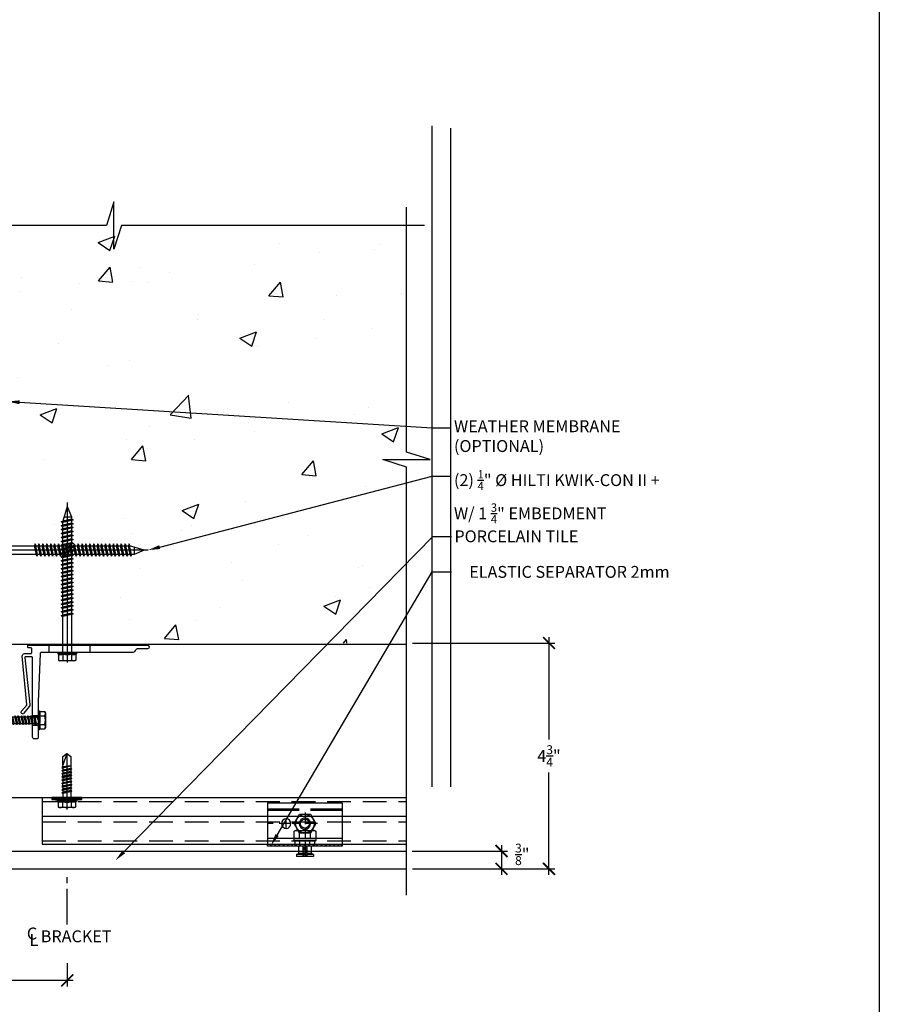
# Model space of a CAD drawing. Units: inches. Extents: x 23 to 45400, y -6212 to 18.
# Drawn here: x 22459 to 22477, y -1710 to -1689 of the extents above; entities that cross this region are included whole.
import ezdxf
from ezdxf import colors
from ezdxf.entities.mleader import LeaderData, LeaderLine
from ezdxf.math import Vec2, Vec3

# ---------------------------------------------------------------- set-up
doc = ezdxf.new("R2010")
doc.units = ezdxf.units.IN
doc.header["$MEASUREMENT"] = 0
for name, pattern in [('CENTER2', [1.125, 0.75, -0.125, 0.125, -0.125]), ('DASHED', [0.75, 0.5, -0.25]), ('DASHED2', [0.375, 0.25, -0.125])]:
    doc.linetypes.add(name, pattern=pattern)
doc.layers.get('Defpoints').update_dxf_attribs({"color": 40})
for name, color, linetype in [('GV OTHERS', 254, 'Continuous'), ('GV_PANEL_BARRIER', 4, 'DASHED2'), ('GV_PANEL_CAULKING', 2, 'Continuous'), ('GV_PANEL_DIM', 3, 'Continuous'), ('GV_PANEL_EXTRUSION', 4, 'Continuous'), ('GV_PANEL_FASTENER', 2, 'Continuous'), ('GV_PANEL_OUTLINE', 5, 'Continuous'), ('GV_TEXT_NOTES', 1, 'Continuous')]:
    doc.layers.add(name, color=color, linetype=linetype)
doc.layers.add('GV_MISC_CONSTRUCTION', color=40, linetype='Continuous', plot=False)
doc.styles.add('Allface-dwg', font='isocpeur.ttf')
doc.styles.add('GV_Text1', font='swiss.ttf', dxfattribs={"height": 0.125})
doc.styles.get("Standard").update_dxf_attribs({"font": 'arial.ttf'})
doc.dimstyles.new('GV_Imperial', dxfattribs={"dimtxt": 0.125, "dimasz": 0.125, "dimexe": 0.0625, "dimexo": 0.0625, "dimgap": 0.0625, "dimtad": 1, "dimtih": 1, "dimtoh": 1, "dimdec": 4, "dimzin": 0, "dimdsep": 46, "dimlunit": 4, "dimtxsty": 'GV_Text1', "dimblk": 'ARCHTICK', "dimcen": 0.125, "dimdle": 0.0625, "dimadec": 0, "dimazin": 0, "dimtfac": 0.75, "dimtdec": 4, "dimtofl": 0, "dimtmove": 2, "dimatfit": 3, "dimfxl": 1, "dimtolj": 1, "dimtzin": 0, "dimarcsym": 0})

# ---------------------------------------------------------------- blocks, each defined once
blk = doc.blocks.new('C-Clip-Top')
at = {"layer": 'GV_PANEL_CAULKING', "lineweight": -3}
blk.add_lwpolyline([(0.788, 0), (0.788, 0.039), (-0.783, 0.039), (-0.783, 0)], close=True, dxfattribs=at)
for points in [[(-0.769, 0), (-0.783, 0.019)], [(-0.72, 0), (-0.681, 0.039)], [(-0.593, 0), (-0.632, 0.039)], [(-0.54, 0), (-0.501, 0.039)], [(-0.413, 0), (-0.457, 0.039)], [(-0.365, 0), (-0.326, 0.039)], [(-0.238, 0), (-0.277, 0.039)], [(-0.19, 0), (-0.151, 0.039)], [(-0.063, 0), (-0.102, 0.039)], [(-0.01, 0), (0.029, 0.039)], [(0.117, 0), (0.078, 0.039)], [(0.165, 0), (0.204, 0.039)], [(0.292, 0), (0.253, 0.039)], [(0.341, 0), (0.379, 0.039)], [(0.467, 0), (0.428, 0.039)], [(0.52, 0), (0.559, 0.039)], [(0.647, 0), (0.608, 0.039)], [(0.696, 0), (0.735, 0.039)]]:
    blk.add_lwpolyline(points, dxfattribs=at)
at = {"layer": 'GV_PANEL_EXTRUSION', "lineweight": -3}
for points in [[(0.788, 0.91), (0.788, 0.039), (-0.783, 0.039)], [(0.788, 0.91), (-0.783, 0.91)], [(-0.783, 0.91), (-0.783, 0.039)], [(-0.117, 0.788), (-0.783, 0.788)], [(-0.783, 0.749), (-0.117, 0.749)], [(0.788, 0.788), (0.122, 0.788)], [(0.122, 0.749), (0.788, 0.749)], [(0.068, 0.409), (0.088, 0.438), (0.097, 0.477)], [(-0.783, 0.161), (-0.117, 0.161)], [(0.122, 0.161), (0.788, 0.161)], [(0.788, 0.034), (0.783, 0.039)]]:
    blk.add_lwpolyline(points, dxfattribs=at)
at = {"layer": 'GV_PANEL_EXTRUSION', "color": 242, "linetype": 'DASHED2', "lineweight": -3, "true_color": 0xcd2027}
for points in [[(0, 0.71), (0, 0.238)], [(-0.263, 0.477), (0.268, 0.477)], [(0.297, 0.477), (0.788, 0.477)], [(0.394, 0.375), (0.394, 0.574)]]:
    blk.add_lwpolyline(points, dxfattribs=at)
at = {"layer": 'GV_PANEL_EXTRUSION', "lineweight": -3}
blk.add_circle((0.396, 0.474), 0.0997, dxfattribs=at)
blk.add_arc((0.003, 0.475), 0.0939, 0.865, 203.5359, dxfattribs=at)
blk.add_open_spline([(-0.083, 0.438), (-0.053, 0.377), (0.017, 0.36), (0.068, 0.409)], degree=3, dxfattribs=at)
at = {"layer": 'GV_PANEL_FASTENER', "lineweight": -3}
for points in [[(-0.112, 0.671), (-0.224, 0.477), (-0.112, 0.277), (0.117, 0.277), (0.229, 0.477), (0.117, 0.671)], [(0.238, 0.165), (0.238, 0.122), (-0.233, 0.122), (-0.233, 0.165)]]:
    blk.add_lwpolyline(points, close=True, dxfattribs=at)
for points in [[(-0.185, 0.535), (-0.195, 0.477), (-0.185, 0.413)], [(0.199, 0.477), (0.19, 0.535), (0.161, 0.589)], [(0.161, 0.36), (0.19, 0.413), (0.199, 0.477)], [(-0.199, 0.331), (-0.224, 0.316), (-0.19, 0.331), (-0.151, 0.331), (-0.112, 0.316), (-0.034, 0.331), (0.039, 0.331), (0.117, 0.316)], [(-0.224, 0.316), (-0.224, 0.165), (0.229, 0.165)], [(0.204, 0.331), (-0.199, 0.331)], [(-0.112, 0.165), (-0.112, 0.316)], [(0, 0.37), (0, 0.165)], [(0.117, 0.316), (0.151, 0.331), (0.195, 0.331), (0.229, 0.316)], [(0.117, 0.165), (0.117, 0.316)], [(0.229, 0.316), (0.204, 0.331)], [(0.229, 0.165), (0.229, 0.316)], [(-0.204, 0), (-0.204, 0.122), (0.209, 0.122)], [(-0.204, 0), (0.209, 0)], [(-0.175, -0.175), (-0.136, -0.156), (-0.136, 0)], [(-0.102, 0), (-0.102, 0.122)], [(-0.039, -0.015), (0, -0.01), (0.044, 0)], [(-0.039, 0), (-0.039, -0.214)], [(0, 0.122), (0, -0.214)], [(0.044, 0), (0.044, -0.214)], [(0.107, 0), (0.107, 0.122)], [(0.141, 0), (0.141, -0.156)], [(0.209, 0), (0.209, 0.122)], [(-0.175, -0.175), (-0.039, -0.175)], [(-0.175, -0.175), (-0.175, -0.214)], [(-0.136, -0.156), (-0.039, -0.156)], [(-0.039, -0.039), (0, -0.034), (0.044, -0.029)], [(-0.039, -0.068), (0, -0.058), (0.044, -0.054)], [(-0.039, -0.092), (0, -0.083), (0.044, -0.078)], [(-0.039, -0.117), (0, -0.112), (0.044, -0.102)], [(-0.039, -0.141), (0, -0.136), (0.044, -0.126)], [(-0.039, -0.17), (0, -0.161), (0.044, -0.156)], [(-0.039, -0.195), (0, -0.185), (0.044, -0.18)], [(-0.015, -0.214), (0, -0.214), (0.044, -0.204)], [(0.044, -0.175), (0.18, -0.175), (0.141, -0.156)], [(0.044, -0.156), (0.141, -0.156)], [(0.18, -0.175), (0.18, -0.214)], [(-0.175, -0.214), (0.18, -0.214)]]:
    blk.add_lwpolyline(points, dxfattribs=at)
blk.add_circle((0.002, 0.475), 0.12, dxfattribs=at)
for points in [[(0.161, 0.589), (0.058, 0.722), (-0.125, 0.687), (-0.185, 0.535)], [(-0.185, 0.413), (-0.125, 0.262), (0.058, 0.226), (0.161, 0.36)]]:
    blk.add_open_spline(points, degree=3, dxfattribs=at)
blk = doc.blocks.new('_ArchTick')
at = {"color": 0, "linetype": 'ByBlock', "const_width": 0.15}
blk.add_lwpolyline([(-0.5, -0.5), (0.5, 0.5)], dxfattribs=at)
blk = doc.blocks.new('*D7878')
at = {"layer": 'Defpoints', "color": 0, "transparency": 16777216}
for p in [(22453.907, -1707.293), (22459.909, -1709.149), (22453.907, -1709.64)]:
    blk.add_point(p, dxfattribs=at)
at = {"layer": 'GV_PANEL_DIM', "color": 0, "lineweight": -2, "transparency": 16777216}
for p, q in [((22453.907, -1707.418), (22453.907, -1709.765)), ((22459.909, -1709.274), (22459.909, -1709.765)), ((22460.034, -1709.64), (22453.782, -1709.64))]:
    blk.add_line(p, q, dxfattribs=at)
at = {"layer": 'GV_PANEL_DIM', "color": 0, "lineweight": -2, "transparency": 16777216, "xscale": 0.25, "yscale": 0.25, "zscale": 0.25, "rotation": 180}
blk.add_blockref('_ArchTick', (22453.907, -1709.64), dxfattribs=at)
at = {"layer": 'GV_PANEL_DIM', "color": 0, "lineweight": -2, "transparency": 16777216, "xscale": 0.25, "yscale": 0.25, "zscale": 0.25}
blk.add_blockref('_ArchTick', (22459.909, -1709.64), dxfattribs=at)
at = {"layer": 'GV_PANEL_DIM', "color": 0, "transparency": 16777216, "insert": (22456.908, -1709.387), "char_height": 0.25, "attachment_point": 5}
blk.add_mtext('\\A1;6"', dxfattribs=at)
blk = doc.blocks.new('fastener')
at = {"lineweight": -3}
for points in [[(-0.063, 0.195), (-0.044, 0.316)], [(-0.024, 0.316), (-0.024, -0.316)], [(-0.199, 0.18), (-0.209, 0.151), (-0.209, 0.122), (-0.199, 0.092)], [(-0.199, 0.18), (-0.209, 0.161)], [(-0.209, -0.161), (-0.209, 0.161)], [(-0.199, 0.092), (-0.209, 0.029), (-0.209, -0.029), (-0.199, -0.092), (-0.209, -0.122), (-0.209, -0.151), (-0.199, -0.18)], [(-0.092, 0.18), (-0.199, 0.18)], [(-0.092, 0.092), (-0.199, 0.092)], [(-0.092, 0.18), (-0.19, 0.18)], [(-0.092, 0.092), (-0.19, 0.092)], [(-0.092, 0.092), (-0.102, 0), (-0.092, -0.092)], [(-0.063, 0.195), (-0.083, 0.195), (-0.092, 0.18), (-0.092, 0.092)], [(-0.083, -0.199), (-0.083, 0.195)], [(-0.063, -0.199), (-0.063, 0.195)], [(0.088, 0.083), (-0.063, 0.083)], [(0, -0.005), (0, 0.01)], [(0.088, 0.083), (0.097, 0.107), (0.112, 0.083)], [(0.117, -0.083), (0.088, 0.083)], [(0.131, -0.107), (0.097, 0.107)], [(0.151, 0.083), (0.112, 0.083)], [(0.146, -0.083), (0.112, 0.083)], [(0.18, 0.083), (0.165, 0.107), (0.151, 0.083)], [(0.185, -0.083), (0.151, 0.083)], [(0.199, -0.107), (0.165, 0.107)], [(0.214, -0.083), (0.18, 0.083)], [(0.219, 0.083), (0.18, 0.083)], [(0.248, 0.083), (0.233, 0.107), (0.219, 0.083)], [(0.253, -0.083), (0.219, 0.083)], [(0.268, -0.107), (0.233, 0.107)], [(0.277, -0.083), (0.248, 0.083), (0.287, 0.083)], [(0.287, 0.083), (0.297, 0.107), (0.311, 0.083)], [(0.321, -0.083), (0.287, 0.083)], [(0.331, -0.107), (0.297, 0.107)], [(0.35, 0.083), (0.311, 0.083)], [(0.345, -0.083), (0.311, 0.083)], [(0.379, 0.083), (0.365, 0.107), (0.35, 0.083)], [(0.384, -0.083), (0.35, 0.083)], [(0.399, -0.107), (0.365, 0.107)], [(0.413, -0.083), (0.379, 0.083)], [(0.418, 0.083), (0.379, 0.083)], [(0.448, 0.083), (0.433, 0.107), (0.418, 0.083)], [(0.452, -0.083), (0.418, 0.083)], [(0.467, -0.107), (0.433, 0.107)], [(0.482, -0.083), (0.448, 0.083), (0.486, 0.083)], [(0.486, 0.083), (0.501, 0.107), (0.511, 0.083)], [(0.52, -0.083), (0.486, 0.083)], [(0.53, -0.107), (0.501, 0.107)], [(0.555, 0.083), (0.511, 0.083)], [(0.545, -0.083), (0.511, 0.083)], [(0.579, 0.083), (0.564, 0.107), (0.555, 0.083)], [(0.584, -0.083), (0.555, 0.083)], [(0.598, -0.107), (0.564, 0.107)], [(0.618, 0.083), (0.579, 0.083)], [(0.613, -0.083), (0.579, 0.083)], [(0.647, 0.083), (0.632, 0.107), (0.618, 0.083)], [(0.657, -0.083), (0.618, 0.083)], [(0.662, -0.092), (0.632, 0.107)], [(0.666, -0.083), (0.647, 0.083), (0.866, 0.083)], [(0.924, 0), (0.681, 0.083)], [(0.91, 0.005), (0.856, 0.083)], [(0.866, 0.083), (0.924, 0), (0.866, -0.083)], [(0.934, 0), (-0.253, 0)], [(-0.199, -0.18), (-0.209, -0.161)], [(-0.092, -0.092), (-0.199, -0.092)], [(-0.092, -0.18), (-0.199, -0.18)], [(-0.092, -0.092), (-0.092, -0.18)], [(-0.083, -0.199), (-0.092, -0.18)], [(-0.063, -0.199), (-0.083, -0.199)], [(0.117, -0.083), (-0.063, -0.083)], [(-0.044, -0.316), (-0.063, -0.199)], [(0.117, -0.083), (0.078, -0.083)], [(0.117, -0.083), (0.131, -0.107), (0.146, -0.083)], [(0.185, -0.083), (0.146, -0.083)], [(0.214, -0.083), (0.199, -0.107), (0.185, -0.083)], [(0.253, -0.083), (0.214, -0.083)], [(0.277, -0.083), (0.268, -0.107), (0.253, -0.083)], [(0.321, -0.083), (0.277, -0.083)], [(0.321, -0.083), (0.331, -0.107), (0.345, -0.083)], [(0.384, -0.083), (0.345, -0.083)], [(0.413, -0.083), (0.399, -0.107), (0.384, -0.083)], [(0.452, -0.083), (0.413, -0.083)], [(0.482, -0.083), (0.467, -0.107), (0.452, -0.083)], [(0.52, -0.083), (0.482, -0.083)], [(0.52, -0.083), (0.53, -0.107), (0.545, -0.083)], [(0.584, -0.083), (0.545, -0.083)], [(0.613, -0.083), (0.598, -0.107), (0.584, -0.083)], [(0.657, -0.083), (0.613, -0.083)], [(0.657, -0.083), (0.662, -0.092), (0.666, -0.083)], [(0.866, -0.083), (0.666, -0.083)]]:
    blk.add_lwpolyline(points, dxfattribs=at)
blk.add_lwpolyline([(0, -0.316), (0, 0.316), (-0.044, 0.316), (-0.044, -0.316)], close=True, dxfattribs=at)
blk = doc.blocks.new('*D7882')
at = {"layer": 'Defpoints', "color": 0, "transparency": 16777216}
for p in [(22467.048, -1702.543), (22467.048, -1707.293), (22470.048, -1707.293)]:
    blk.add_point(p, dxfattribs=at)
at = {"layer": 'GV_PANEL_DIM', "color": 0, "lineweight": -2, "transparency": 16777216}
for p, q in [((22470.048, -1702.418), (22470.048, -1704.572)), ((22467.173, -1702.543), (22470.173, -1702.543)), ((22470.048, -1707.418), (22470.048, -1705.264)), ((22467.173, -1707.293), (22470.173, -1707.293))]:
    blk.add_line(p, q, dxfattribs=at)
at = {"layer": 'GV_PANEL_DIM', "color": 0, "lineweight": -2, "transparency": 16777216, "xscale": 0.25, "yscale": 0.25, "zscale": 0.25}
for p, rotation in [((22470.048, -1702.543), 90), ((22470.048, -1707.293), 270)]:
    blk.add_blockref('_ArchTick', p, dxfattribs=dict(at, rotation=rotation))
at = {"layer": 'GV_PANEL_DIM', "color": 0, "transparency": 16777216, "insert": (22470.048, -1704.918), "char_height": 0.25, "attachment_point": 5}
blk.add_mtext('\\A1;4{\\H0.75x;\\S3/4;}"', dxfattribs=at)
blk = doc.blocks.new('*D7883')
at = {"layer": 'Defpoints', "color": 0, "transparency": 16777216}
for p in [(22467.047, -1706.918), (22467.048, -1707.293), (22469.048, -1707.293)]:
    blk.add_point(p, dxfattribs=at)
at = {"layer": 'GV_PANEL_DIM', "color": 0, "lineweight": -2, "transparency": 16777216}
for p, q in [((22467.172, -1706.918), (22469.173, -1706.918)), ((22469.048, -1706.793), (22469.048, -1707.418)), ((22467.173, -1707.293), (22469.173, -1707.293))]:
    blk.add_line(p, q, dxfattribs=at)
at = {"layer": 'GV_PANEL_DIM', "color": 0, "lineweight": -2, "transparency": 16777216, "xscale": 0.25, "yscale": 0.25, "zscale": 0.25}
for p, rotation in [((22469.048, -1706.918), 90), ((22469.048, -1707.293), 270)]:
    blk.add_blockref('_ArchTick', p, dxfattribs=dict(at, rotation=rotation))
at = {"layer": 'GV_PANEL_DIM', "color": 0, "transparency": 16777216, "insert": (22469.486, -1706.989), "char_height": 0.25, "attachment_point": 5}
blk.add_mtext('\\A1;{\\H0.75x;\\S3/8;}"', dxfattribs=at)
blk = doc.blocks.new('BR-2')
at = {"layer": 'GV_PANEL_EXTRUSION', "lineweight": -3}
blk.add_lwpolyline([(1.26, -0.08), (1.057, -0.08, 0.267959), (0.992, -0.118, -0.288253), (0.924, -0.16), (-0.989, -0.16, 0.414215), (-1.004, -0.175), (-1.045, -1.193), (-1.045, -1.939, -0.414214), (-1.08, -1.974), (-1.13, -1.974, -0.414214), (-1.165, -1.939), (-1.165, -0.266, 0.414215), (-1.18, -0.251), (-1.32, -0.251, 0.344176), (-1.329, -0.263), (-1.225, -1.253, -0.198913), (-1.237, -1.293), (-1.347, -1.433, -1.151728), (-1.397, -1.393), (-1.287, -1.263, 0.198907), (-1.284, -1.252), (-1.385, -0.235, -0.381698), (-1.335, -0.18), (-1.2, -0.18, 0.414215), (-1.185, -0.165), (-1.185, -0.075, 0.414215), (-1.2, -0.06), (-1.255, -0.06, -0.414214), (-1.265, -0.05), (-1.265, -0.01, -0.414214), (-1.255, 0), (1.255, 0, -0.882782), (1.255, -0.08)], format="xyb", dxfattribs=at)
for points in [[(-0.824, 0), (-0.824, -0.16)], [(0.038, 0), (0.038, -0.16)], [(-1.165, -1.483), (-1.045, -1.483)], [(-1.165, -1.684), (-1.045, -1.684)]]:
    blk.add_lwpolyline(points, dxfattribs=at)
blk = doc.blocks.new('J4')
for p, q in [((0, 0.743), (-0.071, 0.697)), ((0, 0.743), (-0.071, 0.567)), ((-0.004, 0.731), (-0.071, 0.687)), ((-0.071, 0.697), (-0.071, 0.534)), ((0, 0.743), (0.07, 0.697)), ((0.07, 0.697), (0.07, 0.567)), ((0.078, 0.551), (-0.094, 0.521)), ((-0.071, 0.534), (-0.094, 0.521)), ((-0.094, 0.521), (-0.071, 0.507)), ((0.094, 0.488), (-0.094, 0.454)), ((-0.094, 0.454), (-0.071, 0.468)), ((-0.071, 0.441), (-0.094, 0.454)), ((0.094, 0.421), (-0.094, 0.388)), ((-0.071, 0.567), (0.07, 0.567)), ((0.07, 0.556), (-0.071, 0.534)), ((0.07, 0.546), (-0.071, 0.507)), ((-0.071, 0.507), (-0.071, 0.468)), ((0.07, 0.501), (-0.071, 0.468)), ((0.07, 0.474), (-0.071, 0.441)), ((-0.071, 0.441), (-0.071, 0.402)), ((0.07, 0.435), (-0.071, 0.402)), ((0.07, 0.567), (0.07, 0.556)), ((0.078, 0.551), (0.07, 0.556)), ((0.07, 0.546), (0.078, 0.551)), ((0.07, 0.546), (0.07, 0.501)), ((0.094, 0.488), (0.07, 0.501)), ((0.07, 0.474), (0.094, 0.488)), ((0.07, 0.474), (0.07, 0.435)), ((0.07, 0.435), (0.094, 0.421)), ((0.094, 0.421), (0.07, 0.408)), ((-0.071, 0.402), (-0.094, 0.388)), ((-0.094, 0.388), (-0.071, 0.375)), ((0.094, 0.355), (-0.094, 0.322)), ((-0.094, 0.322), (-0.071, 0.336)), ((-0.071, 0.308), (-0.094, 0.322)), ((0.094, 0.289), (-0.094, 0.256)), ((-0.071, 0.269), (-0.094, 0.256)), ((-0.094, 0.256), (-0.071, 0.242)), ((0.094, 0.223), (-0.094, 0.189)), ((0.07, 0.408), (-0.071, 0.375)), ((-0.071, 0.375), (-0.071, 0.336)), ((0.07, 0.369), (-0.071, 0.336)), ((0.07, 0.342), (-0.071, 0.308)), ((-0.071, 0.308), (-0.071, 0.269)), ((0.07, 0.302), (-0.071, 0.269)), ((0.07, 0.275), (-0.071, 0.242)), ((-0.071, 0.242), (-0.071, 0.203)), ((0.07, 0.236), (-0.071, 0.203)), ((0.07, 0.209), (-0.071, 0.176)), ((0.07, 0.408), (0.07, 0.369)), ((0.094, 0.355), (0.07, 0.369)), ((0.07, 0.342), (0.094, 0.355)), ((0.07, 0.342), (0.07, 0.302)), ((0.07, 0.302), (0.094, 0.289)), ((0.094, 0.289), (0.07, 0.275)), ((0.07, 0.275), (0.07, 0.236)), ((0.094, 0.223), (0.07, 0.236)), ((0.07, 0.209), (0.094, 0.223)), ((0.07, 0.17), (0.07, 0.209)), ((0.196, 0), (-0.196, 0)), ((-0.196, 0), (-0.196, -0.022)), ((-0.094, 0.189), (-0.071, 0.203)), ((-0.071, 0.176), (-0.094, 0.189)), ((0.094, 0.156), (-0.094, 0.123)), ((-0.071, 0.137), (-0.094, 0.123)), ((-0.094, 0.123), (-0.071, 0.11)), ((0.094, 0.09), (-0.094, 0.057)), ((-0.094, 0.057), (-0.071, 0.071)), ((-0.071, 0.043), (-0.094, 0.057)), ((-0.071, 0.176), (-0.071, 0.137)), ((0.07, 0.17), (-0.071, 0.137)), ((0.07, 0.143), (-0.071, 0.11)), ((-0.071, 0.11), (-0.071, 0.071)), ((0.07, 0.104), (-0.071, 0.071)), ((0.07, 0.077), (-0.071, 0.043)), ((-0.071, 0.043), (-0.071, 0)), ((0.07, 0.037), (0, 0.007)), ((0.094, 0.024), (0, 0.007)), ((0.07, 0.01), (0, 0.007)), ((0.07, 0.17), (0.094, 0.156)), ((0.094, 0.156), (0.07, 0.143)), ((0.07, 0.143), (0.07, 0.104)), ((0.094, 0.09), (0.07, 0.104)), ((0.07, 0.077), (0.094, 0.09)), ((0.07, 0.077), (0.07, 0.037)), ((0.07, 0.037), (0.094, 0.024)), ((0.094, 0.024), (0.07, 0.01)), ((0.07, 0.01), (0.07, 0)), ((0.196, 0), (0.196, -0.022)), ((0.196, -0.022), (-0.196, -0.022)), ((-0.196, -0.022), (-0.181, -0.031)), ((-0.181, -0.031), (-0.181, -0.128)), ((-0.181, -0.031), (-0.181, -0.136)), ((-0.181, -0.136), (-0.158, -0.149)), ((0.158, -0.149), (-0.158, -0.149)), ((-0.09, -0.031), (-0.09, -0.128)), ((-0.09, -0.031), (-0.09, -0.136)), ((0.09, -0.031), (0.09, -0.136)), ((0.181, -0.136), (0.158, -0.149)), ((0.196, -0.022), (0.181, -0.031)), ((0.181, -0.031), (0.181, -0.136))]:
    blk.add_line(p, q)
for centre, radius, start, end in [((-0.136, 0.16), 0.197, 256.7228, 283.2772), ((-0.136, -0.063), 0.086, 238.2882, 301.7118), ((0, 0.562), 0.6, 261.3353, 278.6647), ((0, 0.174), 0.323, 253.7496, 286.2504), ((0.136, 0.16), 0.197, 256.7228, 283.2772), ((0.136, -0.063), 0.086, 238.2882, 301.7118)]:
    blk.add_arc(centre, radius, start, end)
blk = doc.blocks.new('Kwik Con II 0.25')
for p, q in [((0, -80.2), (0, 5.3)), ((-5, 0.56), (-4.62, 0.8)), ((-5, 0.56), (5, 0.56)), ((-5, 0), (-5, 0.56)), ((-5, 0), (5, 0)), ((-4.62, 3.97), (-4.05, 4.3)), ((-4.62, 0.8), (-4.62, 3.97)), ((-4.05, 4.3), (4.05, 4.3)), ((-2.34, -20.41), (-2.34, 0)), ((-2.31, 0.8), (-2.31, 3.97)), ((2.31, 0.8), (2.31, 3.97)), ((2.31, 0.8), (2.31, 3.77)), ((2.36, 0), (2.36, -19.36)), ((4.62, 3.97), (4.05, 4.3)), ((4.62, 0.8), (4.62, 3.97)), ((4.62, 0.8), (4.62, 3.77)), ((5, 0.56), (4.62, 0.8)), ((5, 0), (5, 0.56)), ((-3.24, -20.75), (3.26, -19.71)), ((-2.34, -20.41), (-3.24, -20.75)), ((-3.24, -20.75), (-2.34, -20.41)), ((-3.24, -20.75), (-2.34, -21.1)), ((-2.34, -21.1), (-3.24, -20.75)), ((-2.34, -20.41), (2.36, -19.36)), ((-2.34, -21.1), (2.36, -20.05)), ((3.26, -19.71), (2.36, -19.36)), ((3.26, -19.71), (2.36, -20.05)), ((2.36, -20.05), (2.36, -21.45)), ((-3.24, -22.85), (3.26, -21.8)), ((-2.34, -22.5), (-3.24, -22.85)), ((-3.24, -22.85), (-2.34, -22.5)), ((-3.24, -22.85), (-2.34, -23.19)), ((-2.34, -23.19), (-3.24, -22.85)), ((-3.24, -24.94), (3.26, -23.89)), ((-2.34, -24.59), (-3.24, -24.94)), ((-3.24, -24.94), (-2.34, -24.59)), ((-3.24, -24.94), (-2.34, -25.29)), ((-2.34, -25.29), (-3.24, -24.94)), ((-3.24, -27.03), (3.26, -25.99)), ((-2.34, -22.5), (-2.34, -21.1)), ((-2.34, -22.5), (2.36, -21.45)), ((-2.34, -23.19), (2.36, -22.15)), ((-2.34, -24.59), (-2.34, -23.19)), ((-2.34, -24.59), (2.36, -23.55)), ((-2.34, -25.29), (2.36, -24.24)), ((-2.34, -26.69), (-2.34, -25.29)), ((-2.34, -26.69), (2.36, -25.64)), ((3.26, -21.8), (2.36, -21.45)), ((3.26, -21.8), (2.36, -22.15)), ((2.36, -22.15), (2.36, -23.55)), ((3.26, -23.89), (2.36, -23.55)), ((3.26, -23.89), (2.36, -24.24)), ((2.36, -24.24), (2.36, -25.64)), ((3.26, -25.99), (2.36, -25.64)), ((3.26, -25.99), (2.36, -26.33)), ((-2.34, -26.69), (-3.24, -27.03)), ((-3.24, -27.03), (-2.34, -26.69)), ((-3.24, -27.03), (-2.34, -27.38)), ((-2.34, -27.38), (-3.24, -27.03)), ((-3.24, -29.12), (3.26, -28.08)), ((-2.34, -28.78), (-3.24, -29.12)), ((-3.24, -29.12), (-2.34, -28.78)), ((-3.24, -29.12), (-2.34, -29.47)), ((-2.34, -29.47), (-3.24, -29.12)), ((-3.24, -31.22), (3.26, -30.17)), ((-2.34, -30.87), (-3.24, -31.22)), ((-3.24, -31.22), (-2.34, -30.87)), ((-3.24, -31.22), (-2.34, -31.56)), ((-2.34, -31.56), (-3.24, -31.22)), ((-2.34, -27.38), (2.36, -26.33)), ((-2.34, -28.78), (-2.34, -27.38)), ((-2.34, -28.78), (2.36, -27.73)), ((-2.34, -29.47), (2.36, -28.42)), ((-2.34, -30.87), (-2.34, -29.47)), ((-2.34, -30.87), (2.36, -29.82)), ((-2.34, -31.56), (2.36, -30.52)), ((-2.34, -32.96), (-2.34, -31.56)), ((2.36, -26.33), (2.36, -27.73)), ((3.26, -28.08), (2.36, -27.73)), ((3.26, -28.08), (2.36, -28.42)), ((2.36, -28.42), (2.36, -29.82)), ((3.26, -30.17), (2.36, -29.82)), ((3.26, -30.17), (2.36, -30.52)), ((2.36, -30.52), (2.36, -31.92)), ((-3.24, -33.31), (3.26, -32.26)), ((-2.34, -32.96), (-3.24, -33.31)), ((-3.24, -33.31), (-2.34, -32.96)), ((-3.24, -33.31), (-2.34, -33.66)), ((-2.34, -33.66), (-3.24, -33.31)), ((-3.24, -35.4), (3.26, -34.36)), ((-2.34, -35.06), (-3.24, -35.4)), ((-3.24, -35.4), (-2.34, -35.06)), ((-3.24, -35.4), (-2.34, -35.75)), ((-2.34, -35.75), (-3.24, -35.4)), ((-3.24, -37.5), (3.26, -36.45)), ((-2.34, -32.96), (2.36, -31.92)), ((-2.34, -33.66), (2.36, -32.61)), ((-2.34, -35.06), (-2.34, -33.66)), ((-2.34, -35.06), (2.36, -34.01)), ((-2.34, -35.75), (2.36, -34.7)), ((-2.34, -37.15), (-2.34, -35.75)), ((-2.34, -37.15), (2.36, -36.1)), ((-2.34, -37.84), (2.36, -36.8)), ((3.26, -32.26), (2.36, -31.92)), ((3.26, -32.26), (2.36, -32.61)), ((2.36, -32.61), (2.36, -34.01)), ((3.26, -34.36), (2.36, -34.01)), ((3.26, -34.36), (2.36, -34.7)), ((2.36, -34.7), (2.36, -36.1)), ((3.26, -36.45), (2.36, -36.1)), ((3.26, -36.45), (2.36, -36.8)), ((2.36, -36.8), (2.36, -38.2)), ((-2.34, -37.15), (-3.24, -37.5)), ((-3.24, -37.5), (-2.34, -37.15)), ((-3.24, -37.5), (-2.34, -37.84)), ((-2.34, -37.84), (-3.24, -37.5)), ((-3.24, -39.59), (3.26, -38.54)), ((-2.34, -39.24), (-3.24, -39.59)), ((-3.24, -39.59), (-2.34, -39.24)), ((-3.24, -39.59), (-2.34, -39.94)), ((-2.34, -39.94), (-3.24, -39.59)), ((-3.24, -41.68), (3.26, -40.64)), ((-2.34, -41.34), (-3.24, -41.68)), ((-3.24, -41.68), (-2.34, -41.34)), ((-3.24, -41.68), (-2.34, -42.03)), ((-2.34, -42.03), (-3.24, -41.68)), ((-2.34, -39.24), (-2.34, -37.84)), ((-2.34, -39.24), (2.36, -38.2)), ((-2.34, -39.94), (2.36, -38.89)), ((-2.34, -41.34), (-2.34, -39.94)), ((-2.34, -41.34), (2.36, -40.29)), ((-2.34, -42.03), (2.36, -40.98)), ((-2.34, -43.43), (-2.34, -42.03)), ((3.26, -38.54), (2.36, -38.2)), ((3.26, -38.54), (2.36, -38.89)), ((2.36, -38.89), (2.36, -40.29)), ((3.26, -40.64), (2.36, -40.29)), ((3.26, -40.64), (2.36, -40.98)), ((2.36, -40.98), (2.36, -42.38)), ((-3.24, -43.77), (3.26, -42.73)), ((-2.34, -43.43), (-3.24, -43.77)), ((-3.24, -43.77), (-2.34, -43.43)), ((-3.24, -43.77), (-2.34, -44.12)), ((-2.34, -44.12), (-3.24, -43.77)), ((-3.24, -45.87), (3.26, -44.82)), ((-2.34, -45.52), (-3.24, -45.87)), ((-3.24, -45.87), (-2.34, -45.52)), ((-3.24, -45.87), (-2.34, -46.21)), ((-2.34, -46.21), (-3.24, -45.87)), ((-3.24, -47.96), (3.26, -46.91)), ((-2.34, -43.43), (2.36, -42.38)), ((-2.34, -44.12), (2.36, -43.07)), ((-2.34, -45.52), (-2.34, -44.12)), ((-2.34, -45.52), (2.36, -44.47)), ((-2.34, -46.21), (2.36, -45.17)), ((-2.34, -47.61), (-2.34, -46.21)), ((-2.34, -47.61), (2.36, -46.57)), ((-2.34, -48.31), (2.36, -47.26)), ((3.26, -42.73), (2.36, -42.38)), ((3.26, -42.73), (2.36, -43.07)), ((2.36, -43.07), (2.36, -44.47)), ((3.26, -44.82), (2.36, -44.47)), ((3.26, -44.82), (2.36, -45.17)), ((2.36, -45.17), (2.36, -46.57)), ((3.26, -46.91), (2.36, -46.57)), ((3.26, -46.91), (2.36, -47.26)), ((2.36, -47.26), (2.36, -48.66)), ((-2.34, -47.61), (-3.24, -47.96)), ((-3.24, -47.96), (-2.34, -47.61)), ((-3.24, -47.96), (-2.34, -48.31)), ((-2.34, -48.31), (-3.24, -47.96)), ((-3.24, -50.05), (3.26, -49.01)), ((-2.34, -49.71), (-3.24, -50.05)), ((-3.24, -50.05), (-2.34, -49.71)), ((-3.24, -50.05), (-2.34, -50.4)), ((-2.34, -50.4), (-3.24, -50.05)), ((-3.24, -52.15), (3.26, -51.1)), ((-2.34, -51.8), (-3.24, -52.15)), ((-3.24, -52.15), (-2.34, -51.8)), ((-3.24, -52.15), (-2.34, -52.49)), ((-2.34, -52.49), (-3.24, -52.15)), ((-2.34, -49.71), (-2.34, -48.31)), ((-2.34, -49.71), (2.36, -48.66)), ((-2.34, -50.4), (2.36, -49.35)), ((-2.34, -51.8), (-2.34, -50.4)), ((-2.34, -51.8), (2.36, -50.75)), ((-2.34, -52.49), (2.36, -51.45)), ((-2.34, -53.89), (-2.34, -52.49)), ((3.26, -49.01), (2.36, -48.66)), ((3.26, -49.01), (2.36, -49.35)), ((2.36, -49.35), (2.36, -50.75)), ((3.26, -51.1), (2.36, -50.75)), ((3.26, -51.1), (2.36, -51.45)), ((2.36, -51.45), (2.36, -52.85)), ((-3.24, -54.24), (3.26, -53.19)), ((-2.34, -53.89), (-3.24, -54.24)), ((-3.24, -54.24), (-2.34, -53.89)), ((-3.24, -54.24), (-2.34, -54.59)), ((-2.34, -54.59), (-3.24, -54.24)), ((-3.24, -56.33), (3.26, -55.29)), ((-2.34, -55.99), (-3.24, -56.33)), ((-3.24, -56.33), (-2.34, -55.99)), ((-3.24, -56.33), (-2.34, -56.68)), ((-2.34, -56.68), (-3.24, -56.33)), ((-3.24, -58.42), (3.26, -57.38)), ((-2.34, -53.89), (2.36, -52.85)), ((-2.34, -54.59), (2.36, -53.54)), ((-2.34, -55.99), (-2.34, -54.59)), ((-2.34, -55.99), (2.36, -54.94)), ((-2.34, -56.68), (2.36, -55.63)), ((-2.34, -58.08), (-2.34, -56.68)), ((-2.34, -58.08), (2.36, -57.03)), ((-2.34, -58.77), (2.36, -57.72)), ((3.26, -53.19), (2.36, -52.85)), ((3.26, -53.19), (2.36, -53.54)), ((2.36, -53.54), (2.36, -54.94)), ((3.26, -55.29), (2.36, -54.94)), ((3.26, -55.29), (2.36, -55.63)), ((2.36, -55.63), (2.36, -57.03)), ((3.26, -57.38), (2.36, -57.03)), ((3.26, -57.38), (2.36, -57.72)), ((2.36, -57.72), (2.36, -59.12)), ((-2.34, -58.08), (-3.24, -58.42)), ((-3.24, -58.42), (-2.34, -58.08)), ((-3.24, -58.42), (-2.34, -58.77)), ((-2.34, -58.77), (-3.24, -58.42)), ((-3.24, -60.52), (3.26, -59.47)), ((-2.34, -60.17), (-3.24, -60.52)), ((-3.24, -60.52), (-2.34, -60.17)), ((-3.24, -60.52), (-2.34, -60.86)), ((-2.34, -60.86), (-3.24, -60.52)), ((-3.24, -62.61), (3.26, -61.56)), ((-2.34, -62.26), (-3.24, -62.61)), ((-3.24, -62.61), (-2.34, -62.26)), ((-3.24, -62.61), (-2.34, -62.96)), ((-2.34, -62.96), (-3.24, -62.61)), ((-2.34, -60.17), (-2.34, -58.77)), ((-2.34, -60.17), (2.36, -59.12)), ((-2.34, -60.86), (2.36, -59.82)), ((-2.34, -62.26), (-2.34, -60.86)), ((-2.34, -62.26), (2.36, -61.22)), ((-2.34, -62.96), (2.36, -61.91)), ((-2.34, -64.36), (-2.34, -62.96)), ((3.26, -59.47), (2.36, -59.12)), ((3.26, -59.47), (2.36, -59.82)), ((2.36, -59.82), (2.36, -61.22)), ((3.26, -61.56), (2.36, -61.22)), ((3.26, -61.56), (2.36, -61.91)), ((2.36, -61.91), (2.36, -63.31)), ((-3.24, -64.7), (3.26, -63.66)), ((-2.34, -64.36), (-3.24, -64.7)), ((-3.24, -64.7), (-2.34, -64.36)), ((-3.24, -64.7), (-2.34, -65.05)), ((-2.34, -65.05), (-3.24, -64.7)), ((-3.24, -66.8), (3.26, -65.75)), ((-2.34, -66.45), (-3.24, -66.8)), ((-3.24, -66.8), (-2.34, -66.45)), ((-3.24, -66.8), (-2.34, -67.14)), ((-2.34, -67.14), (-3.24, -66.8)), ((-3.24, -68.89), (3.26, -67.84)), ((-2.34, -64.36), (2.36, -63.31)), ((-2.34, -65.05), (2.36, -64)), ((-2.34, -66.45), (-2.34, -65.05)), ((-2.34, -66.45), (2.36, -65.4)), ((-2.34, -67.14), (2.36, -66.1)), ((-2.34, -68.54), (-2.34, -67.14)), ((-2.34, -68.54), (2.36, -67.5)), ((-2.34, -69.23), (2.36, -68.19)), ((3.26, -63.66), (2.36, -63.31)), ((3.26, -63.66), (2.36, -64)), ((2.36, -64), (2.36, -65.4)), ((3.26, -65.75), (2.36, -65.4)), ((3.26, -65.75), (2.36, -66.1)), ((2.36, -66.1), (2.36, -67.5)), ((3.26, -67.84), (2.36, -67.5)), ((3.26, -67.84), (2.36, -68.19)), ((2.36, -68.19), (2.36, -69.59)), ((-2.34, -68.54), (-3.24, -68.89)), ((-3.24, -68.89), (-2.34, -68.54)), ((-3.24, -68.89), (-2.34, -69.23)), ((-2.34, -69.23), (-3.24, -68.89)), ((-3.24, -70.98), (3.26, -69.93)), ((-2.34, -70.63), (-3.24, -70.98)), ((-3.24, -70.98), (-2.34, -70.63)), ((-3.24, -70.98), (-2.34, -71.33)), ((-2.34, -71.33), (-3.24, -70.98)), ((-2.34, -70.63), (-2.34, -69.23)), ((-2.34, -70.63), (2.36, -69.59)), ((-2.34, -71.33), (2.36, -70.28)), ((-2.34, -72.61), (-2.34, -71.33)), ((-2.34, -72.73), (-2.34, -71.33)), ((1.65, -72.61), (-2.34, -72.61)), ((0, -78.11), (-2.34, -72.61)), ((0, -78.11), (2.36, -70.28)), ((3.26, -69.93), (2.36, -69.59)), ((3.26, -69.93), (2.36, -70.28))]:
    blk.add_line(p, q)
for centre, radius, start, end in [((-3.46, 2.1), 2.2, 58.2882, 121.7118), ((-3.46, -4.09), 5.03, 76.7228, 103.2772), ((0, -3.95), 8.25, 73.7496, 106.2504), ((0, -14.35), 15.33, 81.3353, 98.6647), ((3.46, 2.1), 2.2, 58.2882, 121.7118), ((3.46, -4.09), 5.03, 76.7228, 103.2772)]:
    blk.add_arc(centre, radius, start, end)
at = {"style": 'Allface-dwg'}
blk.add_attdef('DIMENSION', (-4.2, 1.51), '', height=1.5, dxfattribs=at)

msp = doc.modelspace()

# ---------------------------------------------------------------- hatches: boundary and pattern name
at = {"layer": 'GV OTHERS', "true_color": 0x939598}
h = msp.add_hatch(dxfattribs=at)
h.set_pattern_fill('AR-CONC', color=252, scale=0.5)
h.set_pattern_definition([(50, (0, 0), (3.5863009, -0.31376067), [0.375, -4.125]), (355, (0, 0), (-0.69375667, 3.76096067), [0.3, -3.3]), (100.451444, (0.299, -0.026), (2.89254423, 3.44719995), [0.31870096, -3.50571056]), (46.1842, (0, 1), (5.33620665, -0.8275964), [0.5625, -6.1875]), (96.635635, (0.4447, 0.931), (4.6733097, 4.870593), [0.4780517, -5.2585688]), (351.184164, (0, 1), (4.6733097, 4.870593), [0.45, -4.95]), (21, (0.5, 0.75), (2.98453526, -2.01309445), [0.375, -4.125]), (326, (0.5, 0.75), (1.21657666, 3.6257502), [0.3, -3.3]), (71.451445, (0.7487, 0.5822), (4.2011119, 1.61265576), [0.31870095, -3.50571056]), (37.5, (0, 0), (0.06079928, 1.66446927), [0, -3.26, 0, -3.35, 0, -3.3125]), (7.5, (0, 0), (1.31534769, 1.97205856), [0, -1.91, 0, -3.185, 0, -1.2625]), (327.5, (-1.115, 0), (2.66911218, -0.11277436), [0, -1.25, 0, -3.9, 0, -5.175]), (317.5, (-1.615, 0), (2.91593085, 0.5005249), [0, -1.625, 0, -2.59, 0, -3.675])])
h.paths.add_polyline_path([(22458.6568, -1702.54317), (22467.0484, -1702.54317), (22467.0484, -1693.75904), (22458.6568, -1693.75904)])

# ---------------------------------------------------------------- linework, layer by layer
at = {"layer": 'GV OTHERS', "color": 9, "linetype": 'CENTER2', "true_color": 0xc7c8ca}
msp.add_line((22459.90928, -1708.46703), (22459.90928, -1707.37264), dxfattribs=at)
at = {"layer": 'GV OTHERS', "color": 215, "true_color": 0xa953a0}
msp.add_lwpolyline([(22417.29285, -1681.27294), (22477.00025, -1681.27294), (22477.00025, -1725.89861), (22417.29285, -1725.89861)], close=True, dxfattribs=at)
at = {"layer": 'GV OTHERS', "color": 252, "true_color": 0x939598}
for points in [[(22467.42744, -1693.76032), (22461.04889, -1693.75853), (22460.89111, -1694.25848), (22460.89111, -1693.25848), (22460.73331, -1693.75848), (22453.60136, -1693.75848)], [(22467.04648, -1707.84678), (22467.04835, -1698.8397), (22466.5484, -1698.68192), (22467.5484, -1698.68192), (22467.0484, -1698.52413), (22467.0484, -1693.37168)], [(22467.0484, -1693.76021), (22467.0484, -1693.75904), (22461.04873, -1693.75904)]]:
    msp.add_lwpolyline(points, dxfattribs=at)
at = {"layer": 'GV_MISC_CONSTRUCTION'}
for p, q in [((22467.59136, -1705.56683), (22467.59136, -1691.66319)), ((22467.98602, -1705.56683), (22467.98602, -1691.70845))]:
    msp.add_line(p, q, dxfattribs=at)
at = {"layer": 'GV_PANEL_BARRIER', "linetype": 'DASHED', "const_width": 0.025}
msp.add_lwpolyline([(22467.04765, -1702.57), (22458.62365, -1702.57), (22458.62365, -1693.75848)], dxfattribs=at)
at = {"layer": 'GV_PANEL_EXTRUSION'}
for p, q in [((22455.4068, -1705.79317), (22467.04839, -1705.79317)), ((22459.38146, -1705.79317), (22459.38146, -1706.77742)), ((22459.38146, -1706.18687), (22467.04839, -1706.18687)), ((22459.38146, -1706.77742), (22467.04839, -1706.77742))]:
    msp.add_line(p, q, dxfattribs=at)
at = {"layer": 'GV_PANEL_EXTRUSION', "linetype": 'DASHED'}
for p, q in [((22459.38146, -1705.87584), (22467.04839, -1705.87584)), ((22459.38146, -1706.30498), (22467.04839, -1706.30498)), ((22459.38146, -1706.70261), (22467.04839, -1706.70261))]:
    msp.add_line(p, q, dxfattribs=at)
at = {"layer": 'GV_PANEL_OUTLINE'}
for p, q in [((22453.9068, -1706.91817), (22467.04666, -1706.91817)), ((22453.9068, -1707.29317), (22467.04839, -1707.29317))]:
    msp.add_line(p, q, dxfattribs=at)

# ---------------------------------------------------------------- block references
at = {"layer": 'GV_PANEL_DIM', "xscale": -1}
msp.add_blockref('C-Clip-Top', (22464.91418, -1706.81633), dxfattribs=at)
at = {"layer": 'GV_PANEL_EXTRUSION'}
msp.add_blockref('BR-2', (22460.34589, -1702.58495), dxfattribs=at)
at = {"layer": 'GV_PANEL_FASTENER', "xscale": 0.03937007874015748, "yscale": 0.03937007874015748, "zscale": 0.03937007874015748}
for p, rotation in [((22459.90873, -1702.74529), 180), ((22458.45617, -1700.58774), 89.99999999999999)]:
    msp.add_blockref('Kwik Con II 0.25', p, dxfattribs=dict(at, rotation=rotation))
at = {"layer": 'GV_PANEL_FASTENER'}
for name, p, rotation in [('J4', (22459.30119, -1704.16604), 89.99999999999999), ('fastener', (22459.90105, -1705.79317), 90)]:
    msp.add_blockref(name, p, dxfattribs=dict(at, rotation=rotation))

# ---------------------------------------------------------------- texts
at = {"layer": 'GV_TEXT_NOTES', "char_height": 0.25, "attachment_point": 1, "style": 'GV_Text1'}
for s, insert, width in [('\\A1;{\\fCalibri Light|b0|i0|c0|p34;C}', (22459.05978, -1708.52786, -0.00002), 1.6548028), ('\\A1;BRACKET', (22459.3517, -1708.58756, -0.00002), 3.3071578), ('\\A1;{\\fCalibri Light|b0|i0|c0|p34;L}', (22459.11537, -1708.66358, -0.00002), 1.6548028)]:
    msp.add_mtext(s, dxfattribs=dict(at, insert=insert, width=width))

# ---------------------------------------------------------------- dimensions: what is measured, and where the dimension line sits
at = {"layer": 'GV_PANEL_DIM'}
for base, p1, p2, angle, picture, middle in [((22470.04839, -1707.29317), (22467.04839, -1702.54317), (22467.04839, -1707.29317), 90, '*D7882', (22470.04839, -1704.91817)), ((22453.9068, -1709.63996), (22459.90928, -1709.14932), (22453.9068, -1707.29317), 180, '*D7878', (22456.90804, -1709.38732))]:
    dim = msp.add_linear_dim(base=base, p1=p1, p2=p2, angle=angle, dimstyle='GV_Imperial', override={"dimscale": 2, "dimtxsty": 'Standard', "dimtix": 0, "dimtofl": 0, "dimtmove": 2, "dimatfit": 3}, dxfattribs=at)
    dim.commit()
    dim.dimension.update_dxf_attribs({"geometry": picture, "text_midpoint": middle})
dim = msp.add_linear_dim(base=(22469.04839, -1707.29317), p1=(22467.04666, -1706.91817), p2=(22467.04839, -1707.29317), angle=90, dimstyle='GV_Imperial', override={"dimscale": 2, "dimtxsty": 'Standard', "dimtix": 0, "dimtofl": 0, "dimtmove": 2, "dimatfit": 3}, dxfattribs=at)
dim.commit()
dim.dimension.update_dxf_attribs({"geometry": '*D7883', "text_midpoint": (22469.48615, -1706.98891), "dimtype": 160})

# ---------------------------------------------------------------- leaders
at = {"layer": 'GV_TEXT_NOTES'}
ml = msp.add_multileader_mtext('Standard', dxfattribs=at)
ml.set_content('\\A1;WEATHER MEMBRANE\\P(OPTIONAL)', color=256)
ml.set_leader_properties()
ml.build(insert=Vec2(0, 0))
ml.multileader.update_dxf_attribs({"dogleg_length": 0.125, "arrow_head_size": 0.25})
ctx = ml.context
ctx.base_point, ctx.char_height, ctx.arrow_head_size, ctx.landing_gap_size, ctx.plane_origin = Vec3(22467.98602, -1698.01859), 0.25, 0.25, 0.0625, Vec3(22456.75404, -1690.22732)
notes = []
notes.append((ctx, [(1, (1, 1, 0), (22467.59136, -1698.01859), (1, 0), 0.39466, [(0, [(22458.6568, -1697.46238)], 0, [])])]))
ctx.mtext.insert, ctx.mtext.width, ctx.mtext.flow_direction = Vec3(22468.04852, -1697.85684), 4.2638799, 5
ml = msp.add_multileader_mtext('Standard', dxfattribs=at)
ml.set_content('\\A1;{\\fArial|b0|i0|c0|p34;(2) \\H0.70001x;\\S1/4;\\H1.42857x;" %%C HILTI KWIK-CON II + W/ 1 \\H0.7x;\\S3/4;\\H1.42857x;" EMBEDMENT}', color=256, style='GV_Text1')
ml.set_leader_properties()
ml.build(insert=Vec2(0, 0))
ml.multileader.update_dxf_attribs({"dogleg_length": 0.125, "arrow_head_size": 0.25})
ctx = ml.context
ctx.base_point, ctx.char_height, ctx.arrow_head_size, ctx.landing_gap_size, ctx.plane_origin = Vec3(22467.98602, -1699.03291), 0.25, 0.25, 0.0625, Vec3(22473.71681, -1691.14271)
notes.append((ctx, [(1, (1, 1, 0), (22467.59136, -1699.03291), (1, 0), 0.39466, [(0, [(22461.61365, -1700.58774)], 0, [])])]))
ctx.mtext.insert, ctx.mtext.width, ctx.mtext.flow_direction = Vec3(22468.04852, -1698.90578), 4.5162902, 5
ml = msp.add_multileader_mtext('Standard', dxfattribs=at)
ml.set_content('\\A1;{\\H1x;PORCELAIN TILE}', color=256)
ml.set_leader_properties()
ml.build(insert=Vec2(0, 0))
ml.multileader.update_dxf_attribs({"dogleg_length": 0.125, "arrow_head_size": 0.25})
ctx = ml.context
ctx.base_point, ctx.char_height, ctx.arrow_head_size, ctx.landing_gap_size, ctx.plane_origin = Vec3(22467.99492, -1700.30009), 0.25, 0.25, 0.0625, Vec3(22466.18264, -1710.47089)
notes.append((ctx, [(1, (1, 1, 0), (22467.60026, -1700.30009), (1, 0), 0.39466, [(0, [(22460.92374, -1707.11576)], 0, [])])]))
ctx.mtext.insert, ctx.mtext.width, ctx.mtext.flow_direction = Vec3(22468.05742, -1700.17296), 4.2638799, 5
ml = msp.add_multileader_mtext('Standard', dxfattribs=at)
ml.set_content('\\A1;ELASTIC SEPARATOR 2mm ', color=256)
ml.set_leader_properties()
ml.build(insert=Vec2(0, 0))
ml.multileader.update_dxf_attribs({"dogleg_length": 0.125, "arrow_head_size": 0.25})
ctx = ml.context
ctx.base_point, ctx.char_height, ctx.arrow_head_size, ctx.landing_gap_size, ctx.plane_origin = Vec3(22467.99492, -1701.0483), 0.25, 0.25, 0.0625, Vec3(22483.55692, -1703.3623)
ctx.text_align_type = 2
notes.append((ctx, [(1, (1, 1, 0), (22467.59136, -1701.0483), (1, 0), 0.40357, [(0, [(22464.19912, -1706.79687)], 0, [])])]))
ctx.mtext.insert, ctx.mtext.width, ctx.mtext.alignment, ctx.mtext.flow_direction = Vec3(22472.58727, -1700.92117), 9.0013487, 3, 5
for ctx, leaders in notes:
    for number, flags, end, landing, length, lines in leaders:
        leader = LeaderData()
        leader.index, (leader.has_last_leader_line, leader.has_dogleg_vector, leader.attachment_direction) = number, flags
        leader.last_leader_point, leader.dogleg_vector, leader.dogleg_length = Vec3(end), Vec3(landing), length
        for number, points, colour, breaks in lines:
            line = LeaderLine()
            line.index, line.vertices, line.color, line.breaks = number, Vec3.list(points), colors.encode_raw_color(colour), breaks
            leader.lines.append(line)
        ctx.leaders.append(leader)

doc.saveas('drawing.dxf')
